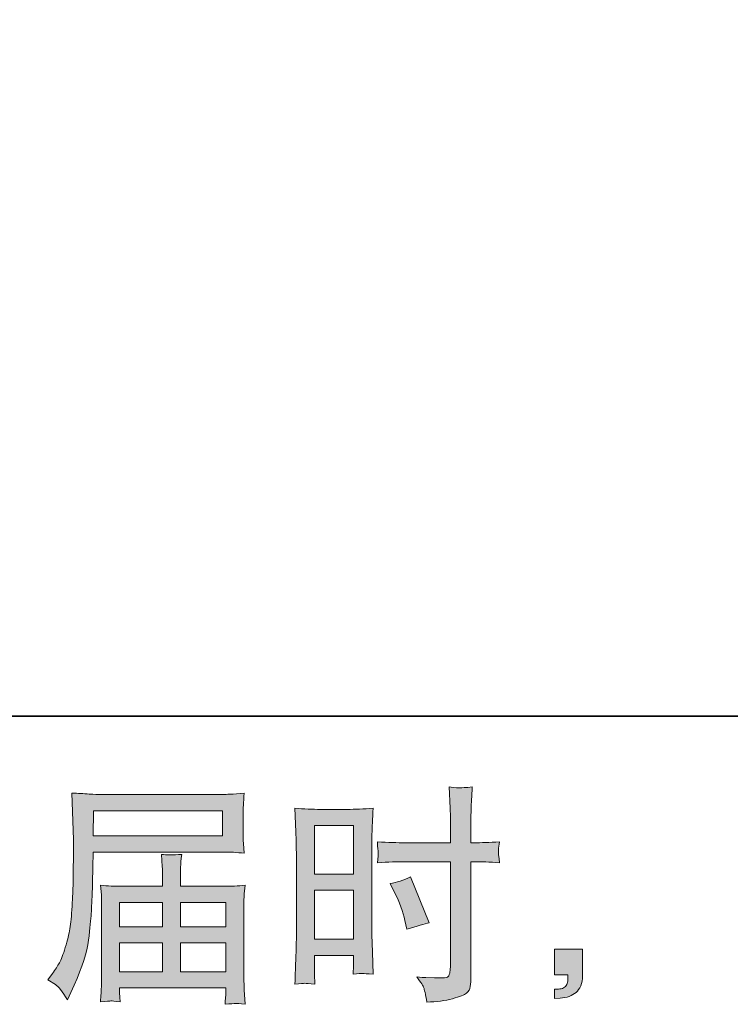
# Model space of a CAD drawing. Units: inches. Extents: x 10.4 to 98.8, y -74.1 to -10.8.
# Drawn here: x 59.8 to 66.2, y -74.1 to -65.2 of the extents above; entities that cross this region are included whole.
import ezdxf

# ---------------------------------------------------------------- set-up
doc = ezdxf.new("R2010")
doc.units = ezdxf.units.IN
doc.header["$MEASUREMENT"] = 0
doc.layers.add('图层 1', color=7, linetype='Continuous')

msp = doc.modelspace()

# ---------------------------------------------------------------- hatches: boundary and pattern name
at = {"layer": '图层 1'}
h = msp.add_hatch(color=256, dxfattribs=at)
h.dxf.hatch_style = 2
h.paths.add_polyline_path([(60.4191, -72.3472), (61.5807, -72.3472), (61.5807, -72.5732), (60.4149, -72.5732)])
edge = h.paths.add_edge_path()
edge.add_spline(control_points=[(60.0084, -73.8706), (60.0084, -73.8706), (60.0766, -73.9119), (60.0766, -73.9119), (60.1014, -73.9271), (60.1379, -73.9733), (60.1862, -74.0504), (60.1862, -74.0504), (60.2461, -73.9161), (60.2461, -73.9161), (60.3178, -73.7562), (60.3605, -73.6212), (60.3743, -73.5116), (60.388, -73.4021), (60.3963, -73.3228), (60.3991, -73.2739), (60.4018, -73.225), (60.4039, -73.1754), (60.406, -73.1251), (60.408, -73.0748), (60.4101, -73.0321), (60.4115, -72.9962), (60.4115, -72.9962), (60.4135, -72.8557), (60.4135, -72.8557), (60.4135, -72.8254), (60.4149, -72.7799), (60.4177, -72.7192), (60.4177, -72.7192), (61.5876, -72.7192), (61.5876, -72.7192), (61.6455, -72.7192), (61.7082, -72.7227), (61.7757, -72.7296), (61.7757, -72.7296), (61.7695, -72.6421), (61.7695, -72.6421), (61.7668, -72.6042), (61.7654, -72.5739), (61.7654, -72.5525), (61.7654, -72.5525), (61.7654, -72.3699), (61.7654, -72.3699), (61.7654, -72.352), (61.7661, -72.3279), (61.7682, -72.2976), (61.7702, -72.2673), (61.773, -72.2314), (61.7757, -72.1908), (61.671, -72.1977), (61.609, -72.2011), (61.5897, -72.2011), (61.5897, -72.2011), (60.4818, -72.2011), (60.4818, -72.2011), (60.4611, -72.2011), (60.4266, -72.1997), (60.3791, -72.197), (60.3315, -72.1942), (60.2806, -72.1915), (60.2254, -72.1887), (60.2254, -72.1887), (60.2399, -72.6076), (60.2399, -72.6076), (60.2399, -72.6138), (60.2399, -72.6283), (60.2399, -72.6503), (60.2399, -72.6503), (60.2399, -72.7254), (60.2399, -72.7254), (60.2385, -72.7296), (60.2378, -72.7702), (60.2378, -72.8474), (60.2378, -72.8474), (60.2358, -73.0024), (60.2358, -73.0024), (60.2344, -73.0534), (60.2309, -73.1216), (60.2261, -73.2078), (60.2213, -73.2939), (60.2151, -73.3614), (60.2068, -73.4096), (60.1986, -73.4579), (60.1848, -73.5137), (60.1655, -73.5778), (60.1462, -73.6418), (60.1283, -73.688), (60.1124, -73.7156), (60.0966, -73.7431), (60.0759, -73.7755), (60.0497, -73.8127), (60.0497, -73.8127), (60.0084, -73.8706), (60.0084, -73.8706)], knot_values=[0, 0, 0, 0, 1, 1, 1, 2, 2, 2, 3, 3, 3, 4, 4, 4, 5, 5, 5, 6, 6, 6, 7, 7, 7, 8, 8, 8, 9, 9, 9, 10, 10, 10, 11, 11, 11, 12, 12, 12, 13, 13, 13, 14, 14, 14, 15, 15, 15, 16, 16, 16, 17, 17, 17, 18, 18, 18, 19, 19, 19, 20, 20, 20, 21, 21, 21, 22, 22, 22, 23, 23, 23, 24, 24, 24, 25, 25, 25, 26, 26, 26, 27, 27, 27, 28, 28, 28, 29, 29, 29, 30, 30, 30, 31, 31, 31, 31], degree=3, periodic=0)
edge = h.paths.add_edge_path()
edge.add_spline(control_points=[(60.5761, -74.0594), (60.5844, -74.0587), (60.612, -74.0615), (60.6588, -74.067), (60.6588, -74.067), (60.6568, -74.0256), (60.6568, -74.0256), (60.6568, -74.0256), (60.6547, -73.9864), (60.6547, -73.9864), (60.6547, -73.9864), (60.6547, -73.9429), (60.6547, -73.9429), (60.6547, -73.9429), (61.6111, -73.9429), (61.6111, -73.9429), (61.6111, -73.9429), (61.6111, -73.9884), (61.6111, -73.9884), (61.6111, -73.9912), (61.6097, -74.0029), (61.6076, -74.0242), (61.6055, -74.0456), (61.6049, -74.0677), (61.6049, -74.0897), (61.6545, -74.0856), (61.6848, -74.0828), (61.6965, -74.0821), (61.7072, -74.0814), (61.7365, -74.0842), (61.784, -74.0897), (61.784, -74.0897), (61.7757, -73.9595), (61.7757, -73.9595), (61.7744, -73.9416), (61.7737, -73.8982), (61.7737, -73.8293), (61.7737, -73.8293), (61.7737, -73.1967), (61.7737, -73.1967), (61.7737, -73.1595), (61.7737, -73.1306), (61.7744, -73.1092), (61.775, -73.0879), (61.7785, -73.0576), (61.784, -73.0176), (61.7189, -73.0245), (61.6558, -73.0279), (61.5952, -73.0279), (61.5952, -73.0279), (61.2032, -73.0279), (61.2032, -73.0279), (61.2032, -73.0279), (61.2032, -72.9576), (61.2032, -72.9576), (61.2032, -72.9149), (61.2032, -72.8805), (61.2038, -72.8543), (61.2045, -72.8281), (61.208, -72.7902), (61.2135, -72.7406), (61.1356, -72.7475), (61.075, -72.7475), (61.0323, -72.7406), (61.0323, -72.7406), (61.0385, -72.8502), (61.0385, -72.8502), (61.0399, -72.8722), (61.0405, -72.908), (61.0405, -72.9576), (61.0405, -72.9576), (61.0405, -73.0279), (61.0405, -73.0279), (61.0405, -73.0279), (60.6699, -73.0279), (60.6699, -73.0279), (60.6106, -73.0279), (60.5479, -73.0245), (60.4818, -73.0176), (60.4818, -73.0176), (60.49, -73.1058), (60.49, -73.1058), (60.4914, -73.1196), (60.4921, -73.1492), (60.4921, -73.1947), (60.4921, -73.1947), (60.4921, -73.8107), (60.4921, -73.8107), (60.4921, -73.8616), (60.4914, -73.903), (60.49, -73.9347), (60.4886, -73.9664), (60.4859, -74.0105), (60.4818, -74.067), (60.5369, -74.0628), (60.5682, -74.0601), (60.5761, -74.0594)], knot_values=[0, 0, 0, 0, 1, 1, 1, 2, 2, 2, 3, 3, 3, 4, 4, 4, 5, 5, 5, 6, 6, 6, 7, 7, 7, 8, 8, 8, 9, 9, 9, 10, 10, 10, 11, 11, 11, 12, 12, 12, 13, 13, 13, 14, 14, 14, 15, 15, 15, 16, 16, 16, 17, 17, 17, 18, 18, 18, 19, 19, 19, 20, 20, 20, 21, 21, 21, 22, 22, 22, 23, 23, 23, 24, 24, 24, 25, 25, 25, 26, 26, 26, 27, 27, 27, 28, 28, 28, 29, 29, 29, 30, 30, 30, 31, 31, 31, 32, 32, 32, 32], degree=3, periodic=0)
h.paths.add_polyline_path([(60.6547, -73.5378), (61.0405, -73.5378), (61.0405, -73.7969), (60.6547, -73.7969)])
h.paths.add_polyline_path([(60.6547, -73.174), (61.0405, -73.174), (61.0405, -73.3917), (60.6547, -73.3917)])
h.paths.add_polyline_path([(61.2032, -73.5378), (61.6111, -73.5378), (61.6111, -73.7969), (61.2032, -73.7969)])
h.paths.add_polyline_path([(61.2032, -73.174), (61.6111, -73.174), (61.6111, -73.3917), (61.2032, -73.3917)])
h = msp.add_hatch(color=256, dxfattribs=at)
h.dxf.hatch_style = 2
h.paths.add_polyline_path([(62.4076, -72.4815), (62.7603, -72.4815), (62.7603, -72.917), (62.4076, -72.917)])
edge = h.paths.add_edge_path()
edge.add_spline(control_points=[(62.3201, -73.9009), (62.3311, -73.9002), (62.3617, -73.903), (62.4117, -73.9085), (62.4117, -73.9085), (62.4076, -73.8196), (62.4076, -73.8196), (62.4076, -73.8196), (62.4076, -73.7287), (62.4076, -73.7287), (62.4076, -73.7287), (62.4076, -73.6501), (62.4076, -73.6501), (62.4076, -73.6501), (62.7603, -73.6501), (62.7603, -73.6501), (62.7603, -73.6501), (62.7603, -73.6956), (62.7603, -73.6956), (62.7603, -73.7328), (62.7596, -73.7555), (62.759, -73.7638), (62.7583, -73.7721), (62.7576, -73.7907), (62.7562, -73.8196), (62.8013, -73.8141), (62.8299, -73.8113), (62.8423, -73.812), (62.8547, -73.8127), (62.8857, -73.8155), (62.9353, -73.8196), (62.9353, -73.8196), (62.9291, -73.6191), (62.9291, -73.6191), (62.9291, -73.6191), (62.9229, -73.4613), (62.9229, -73.4613), (62.9229, -73.4613), (62.9229, -72.6944), (62.9229, -72.6944), (62.9229, -72.6621), (62.9236, -72.6159), (62.9257, -72.5573), (62.9278, -72.4981), (62.9312, -72.4209), (62.9353, -72.3251), (62.852, -72.332), (62.7741, -72.3355), (62.7011, -72.3355), (62.7011, -72.3355), (62.4627, -72.3355), (62.4627, -72.3355), (62.3907, -72.3355), (62.3139, -72.332), (62.2325, -72.3251), (62.2325, -72.3251), (62.2408, -72.5387), (62.2408, -72.5387), (62.2436, -72.6056), (62.245, -72.6765), (62.245, -72.7503), (62.245, -72.7503), (62.245, -73.4834), (62.245, -73.4834), (62.245, -73.544), (62.2436, -73.606), (62.2408, -73.6708), (62.2381, -73.7356), (62.2353, -73.8148), (62.2325, -73.9085), (62.2801, -73.9044), (62.309, -73.9016), (62.3201, -73.9009)], knot_values=[0, 0, 0, 0, 1, 1, 1, 2, 2, 2, 3, 3, 3, 4, 4, 4, 5, 5, 5, 6, 6, 6, 7, 7, 7, 8, 8, 8, 9, 9, 9, 10, 10, 10, 11, 11, 11, 12, 12, 12, 13, 13, 13, 14, 14, 14, 15, 15, 15, 16, 16, 16, 17, 17, 17, 18, 18, 18, 19, 19, 19, 20, 20, 20, 21, 21, 21, 22, 22, 22, 23, 23, 23, 24, 24, 24, 24], degree=3, periodic=0)
h.paths.add_polyline_path([(62.4076, -73.0631), (62.7603, -73.0631), (62.7603, -73.504), (62.4076, -73.504)])
edge = h.paths.add_edge_path()
edge.add_spline(control_points=[(63.224, -72.8068), (63.224, -72.8068), (63.6313, -72.8068), (63.6313, -72.8068), (63.6313, -72.8068), (63.6313, -73.7411), (63.6313, -73.7411), (63.6313, -73.7411), (63.6292, -73.7845), (63.6292, -73.7845), (63.6278, -73.8024), (63.6237, -73.8189), (63.6168, -73.8348), (63.6099, -73.8506), (63.5672, -73.8561), (63.4886, -73.8506), (63.4886, -73.8506), (63.4101, -73.8486), (63.4101, -73.8486), (63.3922, -73.8486), (63.3653, -73.8465), (63.3295, -73.8423), (63.3667, -73.8947), (63.3873, -73.9278), (63.3922, -73.9416), (63.397, -73.9553), (63.4066, -73.9981), (63.4204, -74.0697), (63.5072, -74.0683), (63.5837, -74.058), (63.6495, -74.0394), (63.7153, -74.0208), (63.758, -74.0043), (63.7766, -73.9898), (63.7959, -73.9753), (63.807, -73.9553), (63.8104, -73.9292), (63.8138, -73.903), (63.8159, -73.874), (63.8159, -73.8423), (63.8159, -73.8423), (63.8159, -72.8068), (63.8159, -72.8068), (63.8159, -72.8068), (63.8469, -72.8068), (63.8469, -72.8068), (63.9076, -72.8068), (63.9833, -72.8095), (64.0743, -72.815), (64.066, -72.7592), (64.0626, -72.7206), (64.064, -72.7), (64.0653, -72.6786), (64.0688, -72.6545), (64.0743, -72.6276), (63.9833, -72.6331), (63.9062, -72.6359), (63.8428, -72.6359), (63.8428, -72.6359), (63.8159, -72.6359), (63.8159, -72.6359), (63.8159, -72.6359), (63.8159, -72.5181), (63.8159, -72.5181), (63.8159, -72.434), (63.8166, -72.3699), (63.818, -72.3265), (63.8194, -72.2831), (63.8228, -72.219), (63.8283, -72.1336), (63.7684, -72.1391), (63.7322, -72.1418), (63.7201, -72.1425), (63.7084, -72.1432), (63.6747, -72.1405), (63.6189, -72.1336), (63.6189, -72.1336), (63.6292, -72.3258), (63.6292, -72.3258), (63.6319, -72.3933), (63.6333, -72.4574), (63.6333, -72.5181), (63.6333, -72.5181), (63.6313, -72.6359), (63.6313, -72.6359), (63.6313, -72.6359), (63.224, -72.6359), (63.224, -72.6359), (63.1551, -72.6359), (63.0718, -72.6331), (62.9739, -72.6276), (62.9781, -72.6793), (62.9808, -72.7103), (62.9822, -72.7213), (62.9822, -72.7358), (62.9794, -72.7675), (62.9739, -72.815), (63.0718, -72.8095), (63.1551, -72.8068), (63.224, -72.8068)], knot_values=[0, 0, 0, 0, 1, 1, 1, 2, 2, 2, 3, 3, 3, 4, 4, 4, 5, 5, 5, 6, 6, 6, 7, 7, 7, 8, 8, 8, 9, 9, 9, 10, 10, 10, 11, 11, 11, 12, 12, 12, 13, 13, 13, 14, 14, 14, 15, 15, 15, 16, 16, 16, 17, 17, 17, 18, 18, 18, 19, 19, 19, 20, 20, 20, 21, 21, 21, 22, 22, 22, 23, 23, 23, 24, 24, 24, 25, 25, 25, 26, 26, 26, 27, 27, 27, 28, 28, 28, 29, 29, 29, 30, 30, 30, 31, 31, 31, 32, 32, 32, 33, 33, 33, 33], degree=3, periodic=0)
edge = h.paths.add_edge_path()
edge.add_spline(control_points=[(63.1297, -73.0844), (63.1737, -73.1712), (63.2048, -73.2553), (63.2227, -73.3366), (63.2227, -73.3366), (63.2392, -73.4131), (63.2392, -73.4131), (63.3302, -73.3855), (63.3977, -73.3662), (63.4418, -73.3552), (63.4418, -73.3552), (63.2723, -72.9418), (63.2723, -72.9418), (63.2103, -72.9735), (63.1489, -72.9942), (63.0883, -73.0038), (63.0883, -73.0038), (63.1297, -73.0844), (63.1297, -73.0844)], knot_values=[0, 0, 0, 0, 1, 1, 1, 2, 2, 2, 3, 3, 3, 4, 4, 4, 5, 5, 5, 6, 6, 6, 6], degree=3, periodic=0)
h = msp.add_hatch(color=256, dxfattribs=at)
h.dxf.hatch_style = 2
edge = h.paths.add_edge_path()
edge.add_spline(control_points=[(64.5697, -73.5943), (64.5697, -73.5943), (64.8205, -73.5943), (64.8205, -73.5943), (64.8205, -73.5943), (64.8205, -73.8313), (64.8205, -73.8313), (64.8205, -73.8672), (64.815, -73.8975), (64.804, -73.9223), (64.7929, -73.9471), (64.7788, -73.9671), (64.7623, -73.9822), (64.7457, -73.9974), (64.7254, -74.0091), (64.7013, -74.018), (64.6772, -74.027), (64.6496, -74.0325), (64.6193, -74.0339), (64.6193, -74.0339), (64.5697, -74.038), (64.5697, -74.038), (64.5697, -74.038), (64.5697, -73.9533), (64.5697, -73.9533), (64.5862, -73.9533), (64.6021, -73.9526), (64.6172, -73.9512), (64.6324, -73.9498), (64.6462, -73.945), (64.6586, -73.9367), (64.671, -73.9285), (64.6793, -73.9168), (64.6834, -73.9023), (64.6875, -73.8878), (64.6896, -73.874), (64.6896, -73.8603), (64.6896, -73.8603), (64.6896, -73.8231), (64.6896, -73.8231), (64.6896, -73.8231), (64.5697, -73.8231), (64.5697, -73.8231), (64.5697, -73.8231), (64.5697, -73.5943), (64.5697, -73.5943)], knot_values=[0, 0, 0, 0, 1, 1, 1, 2, 2, 2, 3, 3, 3, 4, 4, 4, 5, 5, 5, 6, 6, 6, 7, 7, 7, 8, 8, 8, 9, 9, 9, 10, 10, 10, 11, 11, 11, 12, 12, 12, 13, 13, 13, 14, 14, 14, 15, 15, 15, 15], degree=3, periodic=0)

# ---------------------------------------------------------------- linework, layer by layer
at = {"layer": '图层 1', "lineweight": 35}
msp.add_lwpolyline([(98.7823, -71.4973), (10.4872, -71.4973), (10.4872, -14.3073), (98.7823, -14.3073), (98.7823, -71.4973), (98.7823, -71.4973)], dxfattribs=at)
at = {"layer": '图层 1', "lineweight": 0}
for points in [[(60.4191, -72.3472), (61.5807, -72.3472), (61.5807, -72.5732), (60.4149, -72.5732), (60.4191, -72.3472)], [(62.4076, -72.4815), (62.7603, -72.4815), (62.7603, -72.917), (62.4076, -72.917), (62.4076, -72.4815)], [(62.4076, -73.0631), (62.7603, -73.0631), (62.7603, -73.504), (62.4076, -73.504), (62.4076, -73.0631)], [(60.6547, -73.174), (61.0405, -73.174), (61.0405, -73.3917), (60.6547, -73.3917), (60.6547, -73.174)], [(61.2032, -73.174), (61.6111, -73.174), (61.6111, -73.3917), (61.2032, -73.3917), (61.2032, -73.174)], [(60.6547, -73.5378), (61.0405, -73.5378), (61.0405, -73.7969), (60.6547, -73.7969), (60.6547, -73.5378)], [(61.2032, -73.5378), (61.6111, -73.5378), (61.6111, -73.7969), (61.2032, -73.7969), (61.2032, -73.5378)]]:
    msp.add_lwpolyline(points, dxfattribs=at)
for points, knots in [([(60.0084, -73.8706), (60.0084, -73.8706), (60.0766, -73.9119), (60.0766, -73.9119), (60.1014, -73.9271), (60.1379, -73.9733), (60.1862, -74.0504), (60.1862, -74.0504), (60.2461, -73.9161), (60.2461, -73.9161), (60.3178, -73.7562), (60.3605, -73.6212), (60.3743, -73.5116), (60.388, -73.4021), (60.3963, -73.3228), (60.3991, -73.2739), (60.4018, -73.225), (60.4039, -73.1754), (60.406, -73.1251), (60.408, -73.0748), (60.4101, -73.0321), (60.4115, -72.9962), (60.4115, -72.9962), (60.4135, -72.8557), (60.4135, -72.8557), (60.4135, -72.8254), (60.4149, -72.7799), (60.4177, -72.7192), (60.4177, -72.7192), (61.5876, -72.7192), (61.5876, -72.7192), (61.6455, -72.7192), (61.7082, -72.7227), (61.7757, -72.7296), (61.7757, -72.7296), (61.7695, -72.6421), (61.7695, -72.6421), (61.7668, -72.6042), (61.7654, -72.5739), (61.7654, -72.5525), (61.7654, -72.5525), (61.7654, -72.3699), (61.7654, -72.3699), (61.7654, -72.352), (61.7661, -72.3279), (61.7682, -72.2976), (61.7702, -72.2673), (61.773, -72.2314), (61.7757, -72.1908), (61.671, -72.1977), (61.609, -72.2011), (61.5897, -72.2011), (61.5897, -72.2011), (60.4818, -72.2011), (60.4818, -72.2011), (60.4611, -72.2011), (60.4266, -72.1997), (60.3791, -72.197), (60.3315, -72.1942), (60.2806, -72.1915), (60.2254, -72.1887), (60.2254, -72.1887), (60.2399, -72.6076), (60.2399, -72.6076), (60.2399, -72.6138), (60.2399, -72.6283), (60.2399, -72.6503), (60.2399, -72.6503), (60.2399, -72.7254), (60.2399, -72.7254), (60.2385, -72.7296), (60.2378, -72.7702), (60.2378, -72.8474), (60.2378, -72.8474), (60.2358, -73.0024), (60.2358, -73.0024), (60.2344, -73.0534), (60.2309, -73.1216), (60.2261, -73.2078), (60.2213, -73.2939), (60.2151, -73.3614), (60.2068, -73.4096), (60.1986, -73.4579), (60.1848, -73.5137), (60.1655, -73.5778), (60.1462, -73.6418), (60.1283, -73.688), (60.1124, -73.7156), (60.0966, -73.7431), (60.0759, -73.7755), (60.0497, -73.8127), (60.0497, -73.8127), (60.0084, -73.8706), (60.0084, -73.8706)], [0, 0, 0, 0, 1, 1, 1, 2, 2, 2, 3, 3, 3, 4, 4, 4, 5, 5, 5, 6, 6, 6, 7, 7, 7, 8, 8, 8, 9, 9, 9, 10, 10, 10, 11, 11, 11, 12, 12, 12, 13, 13, 13, 14, 14, 14, 15, 15, 15, 16, 16, 16, 17, 17, 17, 18, 18, 18, 19, 19, 19, 20, 20, 20, 21, 21, 21, 22, 22, 22, 23, 23, 23, 24, 24, 24, 25, 25, 25, 26, 26, 26, 27, 27, 27, 28, 28, 28, 29, 29, 29, 30, 30, 30, 31, 31, 31, 31]), ([(63.224, -72.8068), (63.224, -72.8068), (63.6313, -72.8068), (63.6313, -72.8068), (63.6313, -72.8068), (63.6313, -73.7411), (63.6313, -73.7411), (63.6313, -73.7411), (63.6292, -73.7845), (63.6292, -73.7845), (63.6278, -73.8024), (63.6237, -73.8189), (63.6168, -73.8348), (63.6099, -73.8506), (63.5672, -73.8561), (63.4886, -73.8506), (63.4886, -73.8506), (63.4101, -73.8486), (63.4101, -73.8486), (63.3922, -73.8486), (63.3653, -73.8465), (63.3295, -73.8423), (63.3667, -73.8947), (63.3873, -73.9278), (63.3922, -73.9416), (63.397, -73.9553), (63.4066, -73.9981), (63.4204, -74.0697), (63.5072, -74.0683), (63.5837, -74.058), (63.6495, -74.0394), (63.7153, -74.0208), (63.758, -74.0043), (63.7766, -73.9898), (63.7959, -73.9753), (63.807, -73.9553), (63.8104, -73.9292), (63.8138, -73.903), (63.8159, -73.874), (63.8159, -73.8423), (63.8159, -73.8423), (63.8159, -72.8068), (63.8159, -72.8068), (63.8159, -72.8068), (63.8469, -72.8068), (63.8469, -72.8068), (63.9076, -72.8068), (63.9833, -72.8095), (64.0743, -72.815), (64.066, -72.7592), (64.0626, -72.7206), (64.064, -72.7), (64.0653, -72.6786), (64.0688, -72.6545), (64.0743, -72.6276), (63.9833, -72.6331), (63.9062, -72.6359), (63.8428, -72.6359), (63.8428, -72.6359), (63.8159, -72.6359), (63.8159, -72.6359), (63.8159, -72.6359), (63.8159, -72.5181), (63.8159, -72.5181), (63.8159, -72.434), (63.8166, -72.3699), (63.818, -72.3265), (63.8194, -72.2831), (63.8228, -72.219), (63.8283, -72.1336), (63.7684, -72.1391), (63.7322, -72.1418), (63.7201, -72.1425), (63.7084, -72.1432), (63.6747, -72.1405), (63.6189, -72.1336), (63.6189, -72.1336), (63.6292, -72.3258), (63.6292, -72.3258), (63.6319, -72.3933), (63.6333, -72.4574), (63.6333, -72.5181), (63.6333, -72.5181), (63.6313, -72.6359), (63.6313, -72.6359), (63.6313, -72.6359), (63.224, -72.6359), (63.224, -72.6359), (63.1551, -72.6359), (63.0718, -72.6331), (62.9739, -72.6276), (62.9781, -72.6793), (62.9808, -72.7103), (62.9822, -72.7213), (62.9822, -72.7358), (62.9794, -72.7675), (62.9739, -72.815), (63.0718, -72.8095), (63.1551, -72.8068), (63.224, -72.8068)], [0, 0, 0, 0, 1, 1, 1, 2, 2, 2, 3, 3, 3, 4, 4, 4, 5, 5, 5, 6, 6, 6, 7, 7, 7, 8, 8, 8, 9, 9, 9, 10, 10, 10, 11, 11, 11, 12, 12, 12, 13, 13, 13, 14, 14, 14, 15, 15, 15, 16, 16, 16, 17, 17, 17, 18, 18, 18, 19, 19, 19, 20, 20, 20, 21, 21, 21, 22, 22, 22, 23, 23, 23, 24, 24, 24, 25, 25, 25, 26, 26, 26, 27, 27, 27, 28, 28, 28, 29, 29, 29, 30, 30, 30, 31, 31, 31, 32, 32, 32, 33, 33, 33, 33]), ([(62.3201, -73.9009), (62.3311, -73.9002), (62.3617, -73.903), (62.4117, -73.9085), (62.4117, -73.9085), (62.4076, -73.8196), (62.4076, -73.8196), (62.4076, -73.8196), (62.4076, -73.7287), (62.4076, -73.7287), (62.4076, -73.7287), (62.4076, -73.6501), (62.4076, -73.6501), (62.4076, -73.6501), (62.7603, -73.6501), (62.7603, -73.6501), (62.7603, -73.6501), (62.7603, -73.6956), (62.7603, -73.6956), (62.7603, -73.7328), (62.7596, -73.7555), (62.759, -73.7638), (62.7583, -73.7721), (62.7576, -73.7907), (62.7562, -73.8196), (62.8013, -73.8141), (62.8299, -73.8113), (62.8423, -73.812), (62.8547, -73.8127), (62.8857, -73.8155), (62.9353, -73.8196), (62.9353, -73.8196), (62.9291, -73.6191), (62.9291, -73.6191), (62.9291, -73.6191), (62.9229, -73.4613), (62.9229, -73.4613), (62.9229, -73.4613), (62.9229, -72.6944), (62.9229, -72.6944), (62.9229, -72.6621), (62.9236, -72.6159), (62.9257, -72.5573), (62.9278, -72.4981), (62.9312, -72.4209), (62.9353, -72.3251), (62.852, -72.332), (62.7741, -72.3355), (62.7011, -72.3355), (62.7011, -72.3355), (62.4627, -72.3355), (62.4627, -72.3355), (62.3907, -72.3355), (62.3139, -72.332), (62.2325, -72.3251), (62.2325, -72.3251), (62.2408, -72.5387), (62.2408, -72.5387), (62.2436, -72.6056), (62.245, -72.6765), (62.245, -72.7503), (62.245, -72.7503), (62.245, -73.4834), (62.245, -73.4834), (62.245, -73.544), (62.2436, -73.606), (62.2408, -73.6708), (62.2381, -73.7356), (62.2353, -73.8148), (62.2325, -73.9085), (62.2801, -73.9044), (62.309, -73.9016), (62.3201, -73.9009)], [0, 0, 0, 0, 1, 1, 1, 2, 2, 2, 3, 3, 3, 4, 4, 4, 5, 5, 5, 6, 6, 6, 7, 7, 7, 8, 8, 8, 9, 9, 9, 10, 10, 10, 11, 11, 11, 12, 12, 12, 13, 13, 13, 14, 14, 14, 15, 15, 15, 16, 16, 16, 17, 17, 17, 18, 18, 18, 19, 19, 19, 20, 20, 20, 21, 21, 21, 22, 22, 22, 23, 23, 23, 24, 24, 24, 24]), ([(60.5761, -74.0594), (60.5844, -74.0587), (60.612, -74.0615), (60.6588, -74.067), (60.6588, -74.067), (60.6568, -74.0256), (60.6568, -74.0256), (60.6568, -74.0256), (60.6547, -73.9864), (60.6547, -73.9864), (60.6547, -73.9864), (60.6547, -73.9429), (60.6547, -73.9429), (60.6547, -73.9429), (61.6111, -73.9429), (61.6111, -73.9429), (61.6111, -73.9429), (61.6111, -73.9884), (61.6111, -73.9884), (61.6111, -73.9912), (61.6097, -74.0029), (61.6076, -74.0242), (61.6055, -74.0456), (61.6049, -74.0677), (61.6049, -74.0897), (61.6545, -74.0856), (61.6848, -74.0828), (61.6965, -74.0821), (61.7072, -74.0814), (61.7365, -74.0842), (61.784, -74.0897), (61.784, -74.0897), (61.7757, -73.9595), (61.7757, -73.9595), (61.7744, -73.9416), (61.7737, -73.8982), (61.7737, -73.8293), (61.7737, -73.8293), (61.7737, -73.1967), (61.7737, -73.1967), (61.7737, -73.1595), (61.7737, -73.1306), (61.7744, -73.1092), (61.775, -73.0879), (61.7785, -73.0576), (61.784, -73.0176), (61.7189, -73.0245), (61.6558, -73.0279), (61.5952, -73.0279), (61.5952, -73.0279), (61.2032, -73.0279), (61.2032, -73.0279), (61.2032, -73.0279), (61.2032, -72.9576), (61.2032, -72.9576), (61.2032, -72.9149), (61.2032, -72.8805), (61.2038, -72.8543), (61.2045, -72.8281), (61.208, -72.7902), (61.2135, -72.7406), (61.1356, -72.7475), (61.075, -72.7475), (61.0323, -72.7406), (61.0323, -72.7406), (61.0385, -72.8502), (61.0385, -72.8502), (61.0399, -72.8722), (61.0405, -72.908), (61.0405, -72.9576), (61.0405, -72.9576), (61.0405, -73.0279), (61.0405, -73.0279), (61.0405, -73.0279), (60.6699, -73.0279), (60.6699, -73.0279), (60.6106, -73.0279), (60.5479, -73.0245), (60.4818, -73.0176), (60.4818, -73.0176), (60.49, -73.1058), (60.49, -73.1058), (60.4914, -73.1196), (60.4921, -73.1492), (60.4921, -73.1947), (60.4921, -73.1947), (60.4921, -73.8107), (60.4921, -73.8107), (60.4921, -73.8616), (60.4914, -73.903), (60.49, -73.9347), (60.4886, -73.9664), (60.4859, -74.0105), (60.4818, -74.067), (60.5369, -74.0628), (60.5682, -74.0601), (60.5761, -74.0594)], [0, 0, 0, 0, 1, 1, 1, 2, 2, 2, 3, 3, 3, 4, 4, 4, 5, 5, 5, 6, 6, 6, 7, 7, 7, 8, 8, 8, 9, 9, 9, 10, 10, 10, 11, 11, 11, 12, 12, 12, 13, 13, 13, 14, 14, 14, 15, 15, 15, 16, 16, 16, 17, 17, 17, 18, 18, 18, 19, 19, 19, 20, 20, 20, 21, 21, 21, 22, 22, 22, 23, 23, 23, 24, 24, 24, 25, 25, 25, 26, 26, 26, 27, 27, 27, 28, 28, 28, 29, 29, 29, 30, 30, 30, 31, 31, 31, 32, 32, 32, 32]), ([(63.1297, -73.0844), (63.1737, -73.1712), (63.2048, -73.2553), (63.2227, -73.3366), (63.2227, -73.3366), (63.2392, -73.4131), (63.2392, -73.4131), (63.3302, -73.3855), (63.3977, -73.3662), (63.4418, -73.3552), (63.4418, -73.3552), (63.2723, -72.9418), (63.2723, -72.9418), (63.2103, -72.9735), (63.1489, -72.9942), (63.0883, -73.0038), (63.0883, -73.0038), (63.1297, -73.0844), (63.1297, -73.0844)], [0, 0, 0, 0, 1, 1, 1, 2, 2, 2, 3, 3, 3, 4, 4, 4, 5, 5, 5, 6, 6, 6, 6]), ([(64.5697, -73.5943), (64.5697, -73.5943), (64.8205, -73.5943), (64.8205, -73.5943), (64.8205, -73.5943), (64.8205, -73.8313), (64.8205, -73.8313), (64.8205, -73.8672), (64.815, -73.8975), (64.804, -73.9223), (64.7929, -73.9471), (64.7788, -73.9671), (64.7623, -73.9822), (64.7457, -73.9974), (64.7254, -74.0091), (64.7013, -74.018), (64.6772, -74.027), (64.6496, -74.0325), (64.6193, -74.0339), (64.6193, -74.0339), (64.5697, -74.038), (64.5697, -74.038), (64.5697, -74.038), (64.5697, -73.9533), (64.5697, -73.9533), (64.5862, -73.9533), (64.6021, -73.9526), (64.6172, -73.9512), (64.6324, -73.9498), (64.6462, -73.945), (64.6586, -73.9367), (64.671, -73.9285), (64.6793, -73.9168), (64.6834, -73.9023), (64.6875, -73.8878), (64.6896, -73.874), (64.6896, -73.8603), (64.6896, -73.8603), (64.6896, -73.8231), (64.6896, -73.8231), (64.6896, -73.8231), (64.5697, -73.8231), (64.5697, -73.8231), (64.5697, -73.8231), (64.5697, -73.5943), (64.5697, -73.5943)], [0, 0, 0, 0, 1, 1, 1, 2, 2, 2, 3, 3, 3, 4, 4, 4, 5, 5, 5, 6, 6, 6, 7, 7, 7, 8, 8, 8, 9, 9, 9, 10, 10, 10, 11, 11, 11, 12, 12, 12, 13, 13, 13, 14, 14, 14, 15, 15, 15, 15])]:
    msp.add_open_spline(points, degree=3, knots=knots, dxfattribs=at)

doc.saveas('drawing.dxf')
